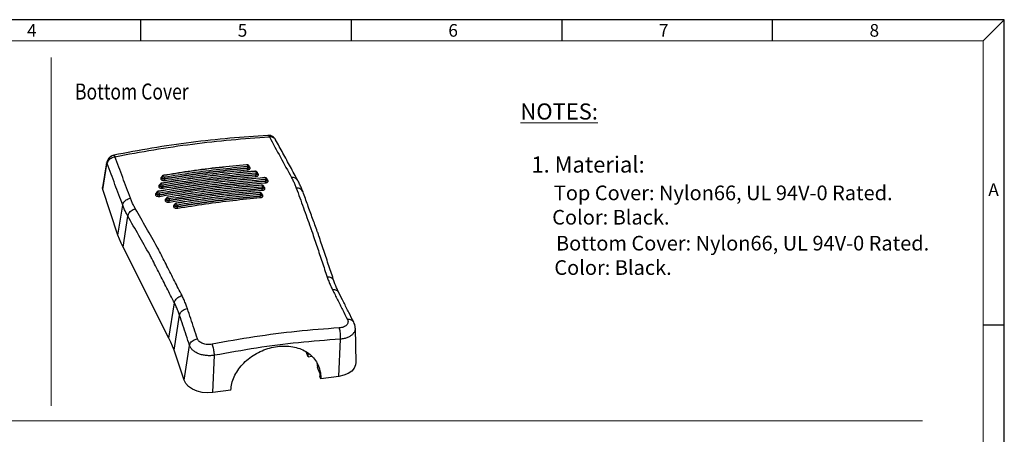
# Model space of a CAD drawing. Units: inches. Extents: x -47 to 274, y 1 to 105.
# Drawn here: x 188 to 274, y 69 to 105 of the extents above; entities that cross this region are included whole.
import ezdxf

# ---------------------------------------------------------------- set-up
doc = ezdxf.new("R2010")
doc.units = ezdxf.units.IN
doc.header["$MEASUREMENT"] = 0
doc.linetypes.add('DIVIDE', pattern=[2.5, 1, -0.5, 0, -0.5, 0, -0.5])
for name, color, linetype in [('5-3', 2, 'Continuous'), ('D', 3, 'DIVIDE'), ('P', 3, 'Continuous')]:
    doc.layers.add(name, color=color, linetype=linetype)
doc.styles.add('COMPLEX', font='COMPLEX.SHX', dxfattribs={"bigfont": 'OKV.SHX'})
doc.styles.add('ROMANS', font='romans.shx', dxfattribs={"width": 0.75, "bigfont": 'chineset.shx'})
doc.styles.get("Standard").update_dxf_attribs({"font": 'arial.ttf'})

# ---------------------------------------------------------------- blocks, each defined once
blk = doc.blocks.new('a')
at = {"color": 7, "linetype": 'Continuous'}
for p, q in [((2317.015, -541.389), (2317.015, -541.389)), ((2302.861, -543.789), (2302.506, -545.984)), ((2302.52, -546.146), (2302.872, -543.912)), ((2303.267, -543.208), (2303.267, -543.208)), ((2303.486, -543.126), (2303.486, -543.126)), ((2315.224, -544.278), (2315.226, -544.249)), ((2315.374, -544.187), (2315.377, -544.144)), ((2315.958, -544.849), (2315.96, -544.821)), ((2316.107, -544.76), (2316.11, -544.716)), ((2307.702, -545.099), (2307.705, -545.051)), ((2307.702, -545.099), (2307.702, -545.1)), ((2307.961, -545.21), (2307.963, -545.182)), ((2316.809, -545.413), (2316.811, -545.385)), ((2316.958, -545.325), (2316.961, -545.28)), ((2303.857, -550.157), (2302.52, -546.146)), ((2307.233, -546.502), (2307.237, -546.451)), ((2307.527, -545.789), (2307.531, -545.739)), ((2307.787, -545.898), (2307.789, -545.87)), ((2316.519, -546.069), (2316.521, -546.041)), ((2316.669, -545.979), (2316.672, -545.936)), ((2307.493, -546.609), (2307.495, -546.581)), ((2308.089, -547.009), (2308.092, -546.959)), ((2308.348, -547.118), (2308.35, -547.089)), ((2316.348, -546.718), (2316.35, -546.689)), ((2316.497, -546.627), (2316.5, -546.584)), ((2303.857, -550.157), (2304.272, -547.522)), ((2308.825, -547.539), (2308.828, -547.491)), ((2308.825, -547.539), (2308.825, -547.54)), ((2309.084, -547.65), (2309.086, -547.622)), ((2304.303, -551.224), (2304.724, -548.492)), ((2321.365, -549.832), (2321.363, -549.828)), ((2308.33, -559.205), (2304.303, -551.224)), ((2308.33, -559.205), (2308.807, -556.111)), ((2308.776, -560.273), (2309.261, -557.197)), ((2324.564, -557.82), (2324.564, -557.819)), ((2324.693, -558.331), (2324.754, -561.369)), ((2323.242, -562.574), (2323.387, -559.305)), ((2309.657, -562.913), (2308.776, -560.273)), ((2309.657, -562.913), (2310.139, -559.853)), ((2312.188, -564), (2312.334, -560.723)), ((2320.57, -560.845), (2320.392, -560.418)), ((2320.504, -560.502), (2320.57, -560.845)), ((2320.57, -560.845), (2320.884, -560.805)), ((2321.315, -561.369), (2321.383, -561.788)), ((2321.591, -562.285), (2321.383, -561.788)), ((2321.663, -562.778), (2321.588, -562.599)), ((2323.242, -562.574), (2321.663, -562.778)), ((2313.768, -563.796), (2312.188, -564))]:
    blk.add_line(p, q, dxfattribs=at)
for points in [[(2302.52, -546.146), (2302.503, -546.015), (2302.506, -545.984)], [(2304.303, -551.224), (2304.135, -550.871), (2303.987, -550.515), (2303.857, -550.157)], [(2308.776, -560.273), (2308.647, -559.914), (2308.498, -559.559), (2308.33, -559.205)], [(2324.753, -561.369), (2324.731, -561.575), (2324.608, -561.86), (2324.383, -562.114), (2324.069, -562.325), (2323.681, -562.481), (2323.242, -562.574)], [(2312.188, -564), (2311.72, -564.025), (2311.249, -563.979), (2310.8, -563.867), (2310.396, -563.694), (2310.059, -563.469), (2309.809, -563.204), (2309.657, -562.913)], [(2321.591, -562.285), (2321.594, -562.441), (2321.588, -562.599)]]:
    blk.add_lwpolyline(points, dxfattribs=at)
for points in [[(2317.705, -541.773), (2317.588, -541.614), (2317.432, -541.49), (2317.243, -541.412), (2317.036, -541.388), (2317.015, -541.389)], [(2317.015, -541.389), (2313.687, -541.639), (2310.271, -542.017), (2306.842, -542.518), (2303.486, -543.126)], [(2303.591, -543.263), (2306.996, -542.646), (2310.396, -542.15), (2313.784, -541.775), (2317.152, -541.521)], [(2317.015, -541.39), (2317.048, -541.395), (2317.102, -541.439), (2317.152, -541.521)], [(2317.657, -541.703), (2317.578, -541.628), (2317.455, -541.561), (2317.311, -541.525), (2317.152, -541.521)], [(2317.152, -541.521), (2318.124, -543.307), (2319.095, -545.092)], [(2317.705, -541.773), (2317.673, -541.722), (2317.657, -541.703)], [(2319.645, -545.344), (2319.005, -544.166), (2318.343, -542.948), (2317.705, -541.773)], [(2302.872, -543.912), (2302.858, -543.837), (2302.861, -543.789)], [(2303.268, -543.207), (2303.249, -543.218), (2303.155, -543.285), (2303.067, -543.37), (2302.988, -543.472), (2302.923, -543.586), (2302.878, -543.71), (2302.862, -543.788)], [(2302.914, -543.877), (2302.909, -543.867), (2302.906, -543.863), (2302.903, -543.861), (2302.9, -543.86), (2302.897, -543.86), (2302.891, -543.863), (2302.885, -543.87), (2302.88, -543.88), (2302.875, -543.894), (2302.872, -543.912)], [(2302.914, -543.877), (2302.943, -543.73), (2302.982, -543.574), (2303.068, -543.434), (2303.15, -543.314), (2303.234, -543.229), (2303.266, -543.207)], [(2302.914, -543.877), (2302.953, -543.737), (2303.028, -543.603), (2303.136, -543.483), (2303.271, -543.383), (2303.426, -543.308), (2303.591, -543.263)], [(2304.272, -547.522), (2303.593, -545.7), (2302.914, -543.877)], [(2303.267, -543.207), (2303.275, -543.203), (2303.446, -543.135), (2303.486, -543.126)], [(2303.486, -543.128), (2303.51, -543.134), (2303.549, -543.179), (2303.591, -543.263)], [(2304.946, -546.908), (2304.269, -545.086), (2303.591, -543.263)], [(2315.136, -543.968), (2312.745, -544.211), (2310.272, -544.529), (2308.149, -544.855)], [(2315.154, -543.967), (2315.136, -543.968)], [(2315.153, -543.986), (2315.14, -543.969), (2315.136, -543.969)], [(2315.212, -543.972), (2315.154, -543.967)], [(2315.377, -544.144), (2315.37, -544.092), (2315.339, -544.039), (2315.285, -543.997), (2315.212, -543.972)], [(2315.87, -544.539), (2313.177, -544.804), (2310.401, -545.16), (2307.702, -545.587)], [(2315.872, -544.558), (2313.166, -544.825), (2310.438, -545.175), (2307.706, -545.607)], [(2307.762, -545.729), (2310.494, -545.297), (2313.223, -544.947), (2315.943, -544.679)], [(2307.789, -545.87), (2310.518, -545.438), (2313.243, -545.088), (2315.96, -544.821)], [(2307.937, -545.042), (2310.365, -544.666), (2312.79, -544.354), (2315.209, -544.108)], [(2307.961, -545.21), (2310.387, -544.835), (2312.809, -544.524), (2315.224, -544.278)], [(2307.963, -545.182), (2310.389, -544.806), (2312.811, -544.495), (2315.226, -544.249)], [(2307.988, -545.35), (2310.41, -544.975), (2312.829, -544.665), (2315.242, -544.419)], [(2315.138, -543.987), (2312.734, -544.232), (2310.309, -544.544), (2308.152, -544.875)], [(2315.153, -543.986), (2315.138, -543.987)], [(2315.205, -543.989), (2315.178, -543.986), (2315.153, -543.986)], [(2315.209, -544.108), (2315.231, -544.105), (2315.252, -544.098), (2315.27, -544.087), (2315.283, -544.071), (2315.287, -544.052), (2315.28, -544.031), (2315.26, -544.012), (2315.234, -543.998), (2315.205, -543.989)], [(2315.209, -544.108), (2315.222, -544.149), (2315.228, -544.201), (2315.226, -544.249)], [(2315.242, -544.419), (2315.229, -544.378), (2315.223, -544.326), (2315.224, -544.278)], [(2315.224, -544.278), (2315.284, -544.268), (2315.331, -544.247), (2315.362, -544.219)], [(2315.226, -544.249), (2315.267, -544.242), (2315.308, -544.228), (2315.343, -544.205), (2315.369, -544.173)], [(2315.242, -544.419), (2315.33, -544.402), (2315.4, -544.369), (2315.446, -544.324), (2315.463, -544.271), (2315.45, -544.215), (2315.409, -544.164), (2315.397, -544.153)], [(2315.362, -544.219), (2315.374, -544.187)], [(2315.369, -544.173), (2315.377, -544.144)], [(2315.397, -544.153), (2315.378, -544.14)], [(2315.888, -544.539), (2315.873, -544.539), (2315.87, -544.539)], [(2315.887, -544.557), (2315.873, -544.54), (2315.87, -544.54)], [(2315.887, -544.557), (2315.872, -544.558)], [(2315.939, -544.56), (2315.912, -544.557), (2315.887, -544.557)], [(2315.949, -544.544), (2315.888, -544.539)], [(2315.943, -544.679), (2315.965, -544.676), (2315.986, -544.669), (2316.004, -544.658), (2316.017, -544.643), (2316.021, -544.623), (2316.013, -544.602), (2315.994, -544.583), (2315.968, -544.569), (2315.939, -544.56)], [(2315.943, -544.679), (2315.956, -544.72), (2315.962, -544.772), (2315.96, -544.821)], [(2316.11, -544.716), (2316.104, -544.664), (2316.073, -544.612), (2316.02, -544.569), (2315.949, -544.544)], [(2315.958, -544.849), (2316.017, -544.839), (2316.065, -544.819), (2316.096, -544.791)], [(2315.96, -544.821), (2316.001, -544.813), (2316.041, -544.799), (2316.077, -544.776), (2316.102, -544.744)], [(2315.974, -544.99), (2316.063, -544.974), (2316.133, -544.941), (2316.179, -544.896), (2316.196, -544.843), (2316.182, -544.787), (2316.141, -544.736), (2316.13, -544.726)], [(2316.096, -544.791), (2316.107, -544.76)], [(2316.102, -544.744), (2316.11, -544.716)], [(2316.13, -544.726), (2316.111, -544.713)], [(2316.722, -545.104), (2313.649, -545.393), (2310.49, -545.798), (2307.408, -546.299)], [(2316.723, -545.122), (2313.638, -545.413), (2310.527, -545.813), (2307.411, -546.319)], [(2307.467, -546.441), (2310.583, -545.935), (2313.695, -545.535), (2316.795, -545.243)], [(2307.493, -546.609), (2310.605, -546.104), (2313.712, -545.705), (2316.809, -545.413)], [(2307.495, -546.581), (2310.607, -546.075), (2313.714, -545.677), (2316.811, -545.385)], [(2307.521, -546.749), (2310.629, -546.244), (2313.732, -545.846), (2316.825, -545.555)], [(2307.597, -545.627), (2307.558, -545.666), (2307.532, -545.726), (2307.531, -545.739)], [(2307.682, -545.591), (2307.61, -545.618), (2307.597, -545.627)], [(2307.704, -545.044), (2307.671, -545.066), (2307.625, -545.114), (2307.605, -545.167), (2307.614, -545.223), (2307.651, -545.274), (2307.715, -545.317), (2307.798, -545.346), (2307.892, -545.357), (2307.988, -545.35)], [(2307.644, -545.635), (2307.631, -545.652), (2307.627, -545.673)], [(2307.627, -545.673), (2307.635, -545.694), (2307.654, -545.712), (2307.681, -545.724), (2307.71, -545.731), (2307.737, -545.732), (2307.762, -545.729)], [(2307.706, -545.607), (2307.684, -545.613), (2307.663, -545.622), (2307.644, -545.635)], [(2307.69, -545.59), (2307.682, -545.591)], [(2307.702, -545.587), (2307.69, -545.59)], [(2307.706, -545.607), (2307.693, -545.59), (2307.691, -545.591)], [(2307.702, -545.1), (2307.708, -545.133), (2307.733, -545.166), (2307.776, -545.193), (2307.832, -545.21), (2307.896, -545.216), (2307.961, -545.21)], [(2307.707, -545.037), (2307.705, -545.051)], [(2307.705, -545.051), (2307.705, -545.062), (2307.72, -545.104)], [(2307.771, -544.939), (2307.733, -544.977), (2307.707, -545.037)], [(2307.72, -545.104), (2307.757, -545.141), (2307.808, -545.167), (2307.863, -545.181), (2307.916, -545.185), (2307.963, -545.182)], [(2307.857, -544.903), (2307.785, -544.93), (2307.771, -544.939)], [(2307.787, -545.898), (2310.516, -545.466), (2313.241, -545.116), (2315.958, -544.849)], [(2307.819, -544.947), (2307.806, -544.964), (2307.802, -544.985)], [(2307.802, -544.985), (2307.81, -545.006), (2307.829, -545.024), (2307.856, -545.036), (2307.885, -545.043), (2307.912, -545.044), (2307.937, -545.042)], [(2307.814, -546.038), (2310.539, -545.607), (2313.261, -545.257), (2315.974, -544.99)], [(2307.881, -544.92), (2307.859, -544.925), (2307.838, -544.934), (2307.819, -544.947)], [(2307.865, -544.902), (2307.857, -544.903)], [(2307.878, -544.9), (2307.865, -544.902)], [(2307.881, -544.92), (2307.869, -544.902), (2307.866, -544.903)], [(2307.883, -544.899), (2307.878, -544.9)], [(2307.886, -544.919), (2307.881, -544.92)], [(2308.149, -544.855), (2307.883, -544.899)], [(2308.152, -544.875), (2307.886, -544.919)], [(2307.937, -545.042), (2307.95, -545.082), (2307.96, -545.134), (2307.963, -545.182)], [(2307.988, -545.35), (2307.975, -545.31), (2307.965, -545.258), (2307.961, -545.21)], [(2315.974, -544.99), (2315.962, -544.95), (2315.956, -544.897), (2315.958, -544.849)], [(2316.74, -545.103), (2316.724, -545.103), (2316.722, -545.104)], [(2316.739, -545.121), (2316.725, -545.104), (2316.722, -545.104)], [(2316.739, -545.121), (2316.723, -545.122)], [(2316.791, -545.125), (2316.764, -545.121), (2316.739, -545.121)], [(2316.8, -545.109), (2316.74, -545.103)], [(2316.795, -545.243), (2316.816, -545.24), (2316.837, -545.234), (2316.856, -545.223), (2316.869, -545.207), (2316.873, -545.188), (2316.865, -545.167), (2316.846, -545.148), (2316.82, -545.134), (2316.791, -545.125)], [(2316.795, -545.243), (2316.807, -545.284), (2316.813, -545.336), (2316.811, -545.385)], [(2316.961, -545.28), (2316.955, -545.23), (2316.925, -545.177), (2316.871, -545.134), (2316.8, -545.109)], [(2316.825, -545.555), (2316.813, -545.514), (2316.807, -545.462), (2316.809, -545.413)], [(2316.809, -545.413), (2316.869, -545.404), (2316.916, -545.385), (2316.947, -545.357)], [(2316.811, -545.385), (2316.852, -545.378), (2316.892, -545.363), (2316.928, -545.341), (2316.953, -545.309)], [(2316.825, -545.555), (2316.913, -545.538), (2316.984, -545.506), (2317.029, -545.462), (2317.046, -545.408), (2317.032, -545.353), (2316.991, -545.301), (2316.981, -545.293)], [(2316.947, -545.357), (2316.958, -545.326)], [(2316.953, -545.309), (2316.961, -545.281)], [(2316.981, -545.293), (2316.963, -545.279)], [(2319.645, -545.344), (2319.579, -545.253), (2319.449, -545.156), (2319.283, -545.101), (2319.095, -545.092)], [(2319.095, -545.092), (2319.253, -545.399), (2319.392, -545.707), (2319.513, -546.016)], [(2320.109, -546.369), (2319.98, -546.04), (2319.812, -545.668), (2319.645, -545.344)], [(2307.236, -546.445), (2307.204, -546.467), (2307.158, -546.515), (2307.138, -546.568), (2307.146, -546.623), (2307.183, -546.675), (2307.247, -546.718), (2307.33, -546.746), (2307.424, -546.757), (2307.521, -546.749)], [(2307.233, -546.502), (2307.239, -546.534), (2307.264, -546.568), (2307.307, -546.594), (2307.364, -546.611), (2307.428, -546.616), (2307.493, -546.609)], [(2307.304, -546.338), (2307.263, -546.378), (2307.238, -546.439), (2307.237, -546.451)], [(2307.237, -546.451), (2307.237, -546.462), (2307.252, -546.505)], [(2307.252, -546.505), (2307.289, -546.541), (2307.34, -546.567), (2307.395, -546.581), (2307.448, -546.584), (2307.495, -546.581)], [(2307.388, -546.302), (2307.316, -546.33), (2307.304, -546.338)], [(2307.35, -546.346), (2307.337, -546.364), (2307.333, -546.385)], [(2307.333, -546.385), (2307.341, -546.406), (2307.36, -546.424), (2307.387, -546.436), (2307.415, -546.442), (2307.443, -546.443), (2307.467, -546.441)], [(2307.411, -546.319), (2307.39, -546.324), (2307.369, -546.333), (2307.35, -546.346)], [(2307.396, -546.301), (2307.388, -546.302)], [(2307.408, -546.299), (2307.396, -546.301)], [(2307.411, -546.319), (2307.399, -546.301), (2307.397, -546.302)], [(2307.53, -545.733), (2307.496, -545.755), (2307.451, -545.802), (2307.431, -545.856), (2307.439, -545.911), (2307.477, -545.963), (2307.54, -546.006), (2307.623, -546.034), (2307.717, -546.045), (2307.814, -546.038)], [(2307.467, -546.441), (2307.481, -546.481), (2307.491, -546.533), (2307.495, -546.581)], [(2307.527, -545.789), (2307.533, -545.821), (2307.558, -545.855), (2307.601, -545.882), (2307.657, -545.899), (2307.721, -545.904), (2307.787, -545.898)], [(2307.531, -545.739), (2307.531, -545.75), (2307.546, -545.793)], [(2307.546, -545.793), (2307.583, -545.829), (2307.634, -545.855), (2307.689, -545.869), (2307.742, -545.873), (2307.789, -545.87)], [(2307.762, -545.729), (2307.775, -545.77), (2307.785, -545.822), (2307.789, -545.87)], [(2307.814, -546.038), (2307.801, -545.997), (2307.791, -545.946), (2307.787, -545.898)], [(2316.431, -545.759), (2313.739, -546.024), (2310.963, -546.38), (2308.264, -546.807)], [(2316.433, -545.778), (2313.728, -546.045), (2311, -546.395), (2308.267, -546.827)], [(2308.323, -546.949), (2311.056, -546.517), (2313.784, -546.167), (2316.505, -545.899)], [(2308.348, -547.118), (2311.077, -546.686), (2313.802, -546.336), (2316.519, -546.069)], [(2308.35, -547.089), (2311.079, -546.658), (2313.804, -546.308), (2316.521, -546.041)], [(2308.376, -547.258), (2311.101, -546.827), (2313.822, -546.477), (2316.536, -546.21)], [(2316.259, -546.408), (2313.868, -546.651), (2311.395, -546.969), (2309.001, -547.34)], [(2316.261, -546.427), (2313.857, -546.672), (2311.432, -546.984), (2309.004, -547.36)], [(2309.06, -547.482), (2311.488, -547.106), (2313.913, -546.794), (2316.332, -546.548)], [(2316.277, -546.407), (2316.259, -546.408)], [(2316.276, -546.426), (2316.263, -546.409), (2316.259, -546.409)], [(2316.276, -546.426), (2316.261, -546.427)], [(2316.328, -546.429), (2316.301, -546.426), (2316.276, -546.426)], [(2316.335, -546.412), (2316.277, -546.407)], [(2316.332, -546.548), (2316.354, -546.545), (2316.375, -546.538), (2316.393, -546.527), (2316.406, -546.511), (2316.411, -546.492), (2316.403, -546.471), (2316.383, -546.452), (2316.357, -546.437), (2316.328, -546.429)], [(2316.332, -546.548), (2316.345, -546.589), (2316.351, -546.641), (2316.35, -546.689)], [(2316.5, -546.584), (2316.493, -546.532), (2316.462, -546.479), (2316.408, -546.437), (2316.335, -546.412)], [(2316.45, -545.758), (2316.434, -545.759), (2316.431, -545.759)], [(2316.449, -545.777), (2316.435, -545.76), (2316.432, -545.76)], [(2316.449, -545.777), (2316.433, -545.778)], [(2316.501, -545.78), (2316.473, -545.777), (2316.449, -545.777)], [(2316.51, -545.764), (2316.45, -545.758)], [(2316.505, -545.899), (2316.526, -545.896), (2316.547, -545.889), (2316.566, -545.878), (2316.579, -545.863), (2316.583, -545.843), (2316.575, -545.822), (2316.556, -545.803), (2316.529, -545.789), (2316.501, -545.78)], [(2316.505, -545.899), (2316.517, -545.94), (2316.523, -545.992), (2316.521, -546.041)], [(2316.672, -545.936), (2316.665, -545.884), (2316.635, -545.832), (2316.581, -545.789), (2316.51, -545.764)], [(2316.536, -546.21), (2316.524, -546.17), (2316.517, -546.117), (2316.519, -546.069)], [(2316.519, -546.069), (2316.579, -546.059), (2316.626, -546.039), (2316.657, -546.011)], [(2316.521, -546.041), (2316.562, -546.033), (2316.602, -546.019), (2316.638, -545.996), (2316.664, -545.964)], [(2316.536, -546.21), (2316.624, -546.194), (2316.695, -546.161), (2316.74, -546.116), (2316.757, -546.063), (2316.744, -546.007), (2316.703, -545.956), (2316.691, -545.946)], [(2316.657, -546.011), (2316.669, -545.98)], [(2316.664, -545.964), (2316.672, -545.936)], [(2316.691, -545.946), (2316.673, -545.933)], [(2319.513, -546.016), (2320.139, -547.748), (2320.766, -549.48)], [(2320.109, -546.369), (2320.102, -546.352), (2320.014, -546.212), (2319.879, -546.105), (2319.708, -546.037), (2319.513, -546.016)], [(2321.363, -549.828), (2320.95, -548.69), (2320.521, -547.506), (2320.109, -546.369)], [(2304.272, -547.522), (2304.322, -547.355), (2304.424, -547.199), (2304.57, -547.066), (2304.749, -546.967), (2304.946, -546.908)], [(2305.378, -547.83), (2305.216, -547.527), (2305.072, -547.22), (2304.946, -546.908)], [(2307.521, -546.749), (2307.508, -546.708), (2307.497, -546.657), (2307.493, -546.609)], [(2308.091, -546.953), (2308.058, -546.975), (2308.013, -547.022), (2307.993, -547.076), (2308.001, -547.131), (2308.038, -547.183), (2308.102, -547.226), (2308.185, -547.254), (2308.279, -547.265), (2308.376, -547.258)], [(2308.089, -547.009), (2308.094, -547.041), (2308.12, -547.075), (2308.163, -547.102), (2308.219, -547.119), (2308.283, -547.124), (2308.348, -547.118)], [(2308.159, -546.847), (2308.119, -546.886), (2308.094, -546.946), (2308.092, -546.959)], [(2308.092, -546.959), (2308.092, -546.97), (2308.107, -547.013)], [(2308.107, -547.013), (2308.144, -547.049), (2308.195, -547.075), (2308.25, -547.089), (2308.303, -547.093), (2308.35, -547.089)], [(2308.244, -546.811), (2308.172, -546.838), (2308.159, -546.847)], [(2308.206, -546.855), (2308.192, -546.872), (2308.188, -546.893)], [(2308.188, -546.893), (2308.197, -546.914), (2308.216, -546.932), (2308.242, -546.944), (2308.271, -546.951), (2308.299, -546.952), (2308.323, -546.949)], [(2308.267, -546.827), (2308.246, -546.833), (2308.225, -546.842), (2308.206, -546.855)], [(2308.252, -546.809), (2308.244, -546.811)], [(2308.264, -546.807), (2308.252, -546.809)], [(2308.267, -546.827), (2308.255, -546.81), (2308.253, -546.811)], [(2308.323, -546.949), (2308.337, -546.99), (2308.347, -547.042), (2308.35, -547.089)], [(2308.376, -547.258), (2308.362, -547.217), (2308.352, -547.166), (2308.348, -547.118)], [(2308.895, -547.379), (2308.856, -547.417), (2308.83, -547.477)], [(2308.98, -547.343), (2308.908, -547.37), (2308.895, -547.379)], [(2308.942, -547.387), (2308.929, -547.404), (2308.925, -547.425)], [(2308.925, -547.425), (2308.933, -547.446), (2308.953, -547.464), (2308.979, -547.476), (2309.008, -547.483), (2309.035, -547.484), (2309.06, -547.482)], [(2309.004, -547.36), (2308.982, -547.365), (2308.961, -547.374), (2308.942, -547.387)], [(2308.988, -547.342), (2308.98, -547.343)], [(2309.001, -547.34), (2308.988, -547.342)], [(2309.004, -547.36), (2308.992, -547.342), (2308.989, -547.343)], [(2309.084, -547.65), (2311.51, -547.275), (2313.932, -546.964), (2316.348, -546.718)], [(2309.086, -547.622), (2311.512, -547.246), (2313.934, -546.935), (2316.35, -546.689)], [(2309.111, -547.79), (2311.533, -547.415), (2313.952, -547.105), (2316.365, -546.859)], [(2316.365, -546.859), (2316.352, -546.818), (2316.346, -546.766), (2316.348, -546.718)], [(2316.348, -546.718), (2316.407, -546.708), (2316.455, -546.687), (2316.485, -546.659)], [(2316.35, -546.689), (2316.39, -546.682), (2316.431, -546.668), (2316.467, -546.645), (2316.492, -546.613)], [(2316.365, -546.859), (2316.453, -546.842), (2316.523, -546.809), (2316.569, -546.764), (2316.586, -546.71), (2316.573, -546.655), (2316.532, -546.603), (2316.52, -546.593)], [(2316.485, -546.659), (2316.497, -546.627)], [(2316.492, -546.613), (2316.5, -546.584)], [(2316.52, -546.593), (2316.501, -546.58)], [(2304.724, -548.492), (2304.555, -548.173), (2304.404, -547.849), (2304.272, -547.522)], [(2304.724, -548.492), (2304.772, -548.321), (2304.87, -548.157), (2305.012, -548.013), (2305.186, -547.902), (2305.378, -547.83)], [(2307.302, -551.208), (2306.34, -549.519), (2305.378, -547.83)], [(2308.827, -547.484), (2308.794, -547.506), (2308.748, -547.554), (2308.728, -547.607), (2308.737, -547.662), (2308.774, -547.714), (2308.838, -547.757), (2308.921, -547.786), (2309.015, -547.797), (2309.111, -547.79)], [(2308.825, -547.54), (2308.831, -547.573), (2308.856, -547.606), (2308.899, -547.633), (2308.955, -547.65), (2309.019, -547.656), (2309.084, -547.65)], [(2308.83, -547.477), (2308.828, -547.491)], [(2308.828, -547.491), (2308.828, -547.502), (2308.844, -547.544)], [(2308.844, -547.544), (2308.88, -547.581), (2308.931, -547.607), (2308.987, -547.621), (2309.039, -547.625), (2309.086, -547.622)], [(2309.06, -547.482), (2309.073, -547.522), (2309.083, -547.574), (2309.086, -547.622)], [(2309.111, -547.79), (2309.098, -547.75), (2309.088, -547.698), (2309.084, -547.65)], [(2306.642, -551.865), (2305.683, -550.178), (2304.724, -548.492)], [(2320.767, -549.48), (2320.834, -549.671), (2320.901, -549.868)], [(2320.901, -549.868), (2321.344, -551.191), (2321.787, -552.515), (2322.23, -553.84)], [(2321.494, -550.209), (2321.455, -550.094), (2321.401, -549.937), (2321.365, -549.832)], [(2322.825, -554.181), (2322.386, -552.87), (2321.932, -551.515), (2321.494, -550.209)], [(2307.499, -551.588), (2307.401, -551.396), (2307.301, -551.208)], [(2309.48, -555.476), (2308.82, -554.18), (2308.16, -552.884), (2307.499, -551.588)], [(2306.83, -552.223), (2306.736, -552.041), (2306.642, -551.865)], [(2308.807, -556.111), (2308.148, -554.815), (2307.489, -553.518), (2306.83, -552.223)], [(2322.23, -553.84), (2322.367, -554.219), (2322.525, -554.596), (2322.703, -554.973)], [(2322.825, -554.181), (2322.816, -554.155), (2322.729, -554.022), (2322.595, -553.92), (2322.424, -553.858), (2322.23, -553.84)], [(2323.259, -555.218), (2323.102, -554.887), (2322.945, -554.511), (2322.825, -554.181)], [(2323.259, -555.218), (2323.188, -555.119), (2323.058, -555.027), (2322.892, -554.978), (2322.703, -554.973)], [(2322.703, -554.973), (2323.139, -555.84), (2323.575, -556.707), (2324.01, -557.574)], [(2324.564, -557.819), (2324.136, -556.966), (2323.685, -556.067), (2323.259, -555.218)], [(2308.807, -556.111), (2308.859, -555.947), (2308.962, -555.79), (2309.108, -555.652), (2309.286, -555.545), (2309.48, -555.476)], [(2309.88, -556.395), (2309.817, -556.228), (2309.659, -555.85), (2309.48, -555.476)], [(2309.261, -557.197), (2309.129, -556.831), (2308.978, -556.469), (2308.807, -556.111)], [(2309.261, -557.197), (2309.314, -557.036), (2309.421, -556.886), (2309.571, -556.759), (2309.754, -556.664), (2309.954, -556.609)], [(2309.954, -556.609), (2309.88, -556.395)], [(2310.83, -559.266), (2310.538, -558.381), (2310.246, -557.495), (2309.954, -556.609)], [(2310.139, -559.853), (2309.846, -558.967), (2309.553, -558.082), (2309.261, -557.197)], [(2324.01, -557.574), (2324.055, -557.705), (2324.057, -557.834), (2324.016, -557.956), (2323.935, -558.067), (2323.815, -558.161), (2323.663, -558.235), (2323.485, -558.286), (2323.288, -558.312)], [(2324.564, -557.819), (2324.493, -557.72), (2324.364, -557.629), (2324.199, -557.579), (2324.01, -557.574)], [(2324.693, -558.331), (2324.693, -558.322), (2324.647, -558.029), (2324.564, -557.82)], [(2323.288, -558.312), (2319.577, -558.627), (2315.852, -559.105), (2312.126, -559.744)], [(2323.387, -559.305), (2323.403, -559.107), (2323.4, -558.889), (2323.378, -558.672), (2323.34, -558.473), (2323.288, -558.312)], [(2324.693, -558.331), (2324.686, -558.442), (2324.619, -558.656), (2324.481, -558.851), (2324.28, -559.019), (2324.024, -559.155), (2323.722, -559.251), (2323.387, -559.305)], [(2310.139, -559.853), (2310.192, -559.693), (2310.298, -559.543), (2310.448, -559.416), (2310.63, -559.321), (2310.83, -559.266)], [(2312.126, -559.744), (2311.917, -559.771), (2311.705, -559.77), (2311.498, -559.742), (2311.307, -559.688), (2311.138, -559.609), (2310.998, -559.51), (2310.894, -559.394), (2310.83, -559.266)], [(2323.387, -559.305), (2319.712, -559.617), (2316.024, -560.09), (2312.334, -560.723)], [(2312.334, -560.723), (2311.979, -560.758), (2311.62, -560.747), (2311.272, -560.689), (2310.948, -560.589), (2310.662, -560.448), (2310.425, -560.274), (2310.249, -560.072), (2310.139, -559.853)], [(2312.334, -560.723), (2312.317, -560.53), (2312.284, -560.316), (2312.239, -560.101), (2312.184, -559.905), (2312.126, -559.744)], [(2313.768, -563.796), (2313.854, -563.207), (2314.057, -562.621), (2314.372, -562.055), (2314.789, -561.527), (2315.294, -561.052), (2315.872, -560.646), (2316.506, -560.32), (2317.177, -560.084), (2317.864, -559.945), (2318.546, -559.907), (2319.203, -559.972), (2319.815, -560.137), (2320.364, -560.398), (2320.833, -560.747), (2321.207, -561.173), (2321.467, -561.646)], [(2321.467, -561.646), (2321.475, -561.664), (2321.628, -562.204)], [(2321.628, -562.204), (2321.64, -562.282)], [(2321.64, -562.282), (2321.665, -562.595)], [(2321.665, -562.595), (2321.663, -562.778)]]:
    blk.add_spline(points, degree=3, dxfattribs=at)

msp = doc.modelspace()

# ---------------------------------------------------------------- linework, layer by layer
for p, q in [((274.409, 105), (122.722, 105)), ((274.409, 1.448), (274.409, 105))]:
    msp.add_line(p, q)
at = {"color": 0, "linetype": 'Continuous'}
for p, q in [((198.565, 103.15), (198.565, 105)), ((217.064, 103.15), (217.064, 105)), ((235.562, 103.15), (235.562, 105)), ((254.061, 103.15), (254.061, 105)), ((272.559, 103.15), (274.409, 105)), ((272.559, 78.177), (274.409, 78.177))]:
    msp.add_line(p, q, dxfattribs=at)
at = {"color": 7, "linetype": 'Continuous', "lineweight": 0}
for p in [(124.571, 103.15), (272.559, 3.298)]:
    msp.add_line(p, (272.559, 103.15), dxfattribs=at)
at = {"layer": 'D', "linetype": 'ByBlock', "lineweight": 13}
for p, q in [((190.7, 71.051), (190.7, 101.669)), ((126.092, 69.737), (267.228, 69.737))]:
    msp.add_line(p, q, dxfattribs=at)

# ---------------------------------------------------------------- block references
at = {"layer": 'D', "color": 1, "linetype": 'ByBlock'}
msp.add_blockref('a', (-2107.297, 636.216), dxfattribs=at)

# ---------------------------------------------------------------- texts
at = {"color": 0, "linetype": 'Continuous', "lineweight": 0, "attachment_point": 1}
for s, insert, char_height in [('\\LNOTES:', (231.903, 97.636), 1.416), ('1. Material:', (232.872, 92.973), 1.416), ('Top Cover: Nylon66, UL 94V-0 Rated.', (234.845, 90.418), 1.28747), ('Color: Black.', (234.699, 88.275), 1.28747), ('Bottom Cover: Nylon66, UL 94V-0 Rated.', (235.031, 85.994), 1.28747), ('Color: Black.', (234.885, 83.852), 1.28747)]:
    msp.add_mtext(s, dxfattribs=dict(at, insert=insert, char_height=char_height))
at = {"layer": '5-3', "color": 0, "style": 'COMPLEX'}
for s, p in [('4', (188.578, 103.504)), ('5', (207.076, 103.504)), ('6', (225.575, 103.504)), ('7', (244.073, 103.504)), ('8', (262.572, 103.504)), ('A', (273.005, 89.5))]:
    msp.add_text(s, height=1.11, dxfattribs=at).set_placement(p)
at = {"layer": 'P', "style": 'ROMANS', "width": 0.8}
msp.add_text('Bottom Cover', height=1.41118, dxfattribs=at).set_placement((192.785, 97.977))

doc.saveas('drawing.dxf')
